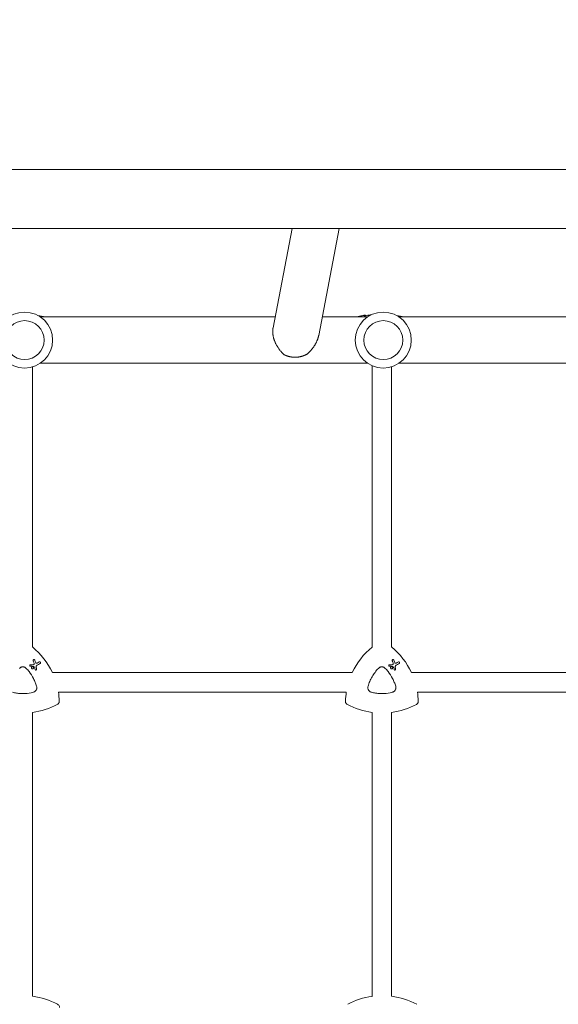
# Model space of a CAD drawing. Units: millimetres. Extents: x -10601 to 11460, y -8901 to 10641.
# Drawn here: x 1165 to 1607, y -664 to 145 of the extents above; entities that cross this region are included whole.
import ezdxf

# ---------------------------------------------------------------- set-up
doc = ezdxf.new("R2010")
doc.units = ezdxf.units.MM
doc.header["$LTSCALE"] = 20
doc.layers.add('2d', color=230, linetype='Continuous')
doc.layers.add('AS-Free_Space_Hatch', color=31, linetype='Continuous')

msp = doc.modelspace()

# ---------------------------------------------------------------- hatches: boundary and pattern name
at = {"layer": 'AS-Free_Space_Hatch'}
h = msp.add_hatch(dxfattribs=at)
h.set_pattern_fill('ANSI31', color=256, scale=100)
h.set_pattern_definition([(358.5012, (7653.4, -1847.85), (8.304, 317.3914), [])])
edge = h.paths.add_edge_path()
edge.add_line((7653.42, -1847.85), (10247.68, -4581.52))
edge.add_arc((9522.32, -5269.89), 1000, -46.49875, 43.50125, ccw=False)
edge.add_arc((9522.32, -5269.89), 1000, 223.50125, 313.50125, ccw=False)
edge.add_line((8796.96, -5958.26), (6202.62, -3224.52))
edge.add_line((6202.62, -3224.52), (7653.42, -1847.85))
edge = h.paths.add_edge_path()
edge.add_arc((5678.71, -538.12), 500, 0, 360)
edge = h.paths.add_edge_path()
edge.add_line((-4364.66, 2138.54), (-3785.14, 2077.63))
edge.add_arc((-3576.09, 4066.67), 2000, 264, 308.54656)
edge.add_line((-2329.78, 2502.47), (-1219.07, 3387.45))
edge.add_arc((-1842.22, 4169.55), 1000, 308.54656, 488.54656)
edge.add_line((-2465.37, 4951.65), (-3576.09, 4066.67))
edge.add_line((-3576.09, 4066.67), (-4155.6, 4127.58))
edge.add_arc((-4260.13, 3133.06), 1000, 84, 264)

# ---------------------------------------------------------------- linework, layer by layer
at = {"layer": '2d', "lineweight": 0}
for p, q in [((143.1, 22.16), (2781.65, 22.16)), ((143.1, -26.14), (2781.65, -26.14)), ((1372.98, -108.03), (1388.57, -26.14)), ((1410.51, -114.1), (1427.25, -26.14)), ((1374.7, -98.99), (1181.84, -98.99)), ((1450.61, -98.99), (1413.38, -98.99)), ((1447.82, -98.14), (1447.82, -97.63)), ((1448.91, -97.91), (1448.91, -97.41)), ((1745.31, -98.99), (1476.54, -98.99)), ((1450.61, -136.99), (1181.84, -136.99)), ((1745.31, -136.99), (1476.54, -136.99)), ((1175.38, -370.28), (1175.38, -140.05)), ((1454.38, -370.32), (1454.38, -139.07)), ((1470.38, -370.28), (1470.38, -139.96)), ((1173.39, -385.97), (1173.39, -385.97)), ((1174.97, -388.14), (1174.97, -388.14)), ((1175.87, -386.58), (1175.87, -386.58)), ((1176.96, -380.74), (1176.96, -380.74)), ((1181.65, -382.61), (1181.65, -382.61)), ((1468.39, -385.97), (1468.39, -385.97)), ((1469.97, -388.14), (1469.97, -388.14)), ((1470.87, -386.58), (1470.87, -386.58)), ((1471.96, -380.74), (1471.96, -380.74)), ((1476.65, -382.61), (1476.65, -382.61)), ((1177.82, -389.18), (1177.82, -389.18)), ((1438.08, -391.33), (1191.73, -391.33)), ((1472.82, -389.18), (1472.82, -389.18)), ((1733.08, -391.33), (1486.73, -391.33)), ((1433.2, -407.33), (1196.61, -407.33)), ((1728.2, -407.33), (1491.61, -407.33)), ((1175.38, -657.4), (1175.38, -424.08)), ((1454.38, -657.49), (1454.38, -424.07)), ((1470.38, -657.4), (1470.38, -424.08))]:
    msp.add_line(p, q, dxfattribs=at)
for centre, radius in [((1168.88, -117.99), 23), ((1463.58, -117.99), 23), ((1168.88, -117.99), 16), ((1463.58, -117.99), 16)]:
    msp.add_circle(centre, radius, dxfattribs=at)
for centre, radius, start, end in [((1167.38, -172), 75.3, 75.82987, 80.5425), ((1462.38, -172), 75.8, 104.06712, 105.50159), ((1462.38, -172), 75.3, 102.87765, 104.16247), ((1462.38, -172), 75.8, 101.70877, 102.79126), ((1462.38, -172), 75.3, 97.80761, 101.14954), ((1462.38, -172), 75.3, 75.82987, 80.87644), ((1167.7, -716.84), 59.93, 61.79924, 82.6364), ((1462.7, -716.84), 59.93, 97.9791, 118.20076), ((1462.7, -716.84), 59.93, 61.79924, 82.6364)]:
    msp.add_arc(centre, radius, start, end, dxfattribs=at)
at = {"layer": '2d', "lineweight": 0, "extrusion": (0, 0, -1)}
for centre, major_axis, ratio, start_param, end_param in [((1450.03, -172), (0, 74.13), 0.624794, -0.174233, -0.171585), ((1451.3, -172), (0, 74.67), 0.529152, -0.10923, -0.090576), ((1137.4, -416.64), (29.97, 51.9), 1, 0.162538, 0.611101), ((1492.4, -416.64), (29.97, 51.9), 1, -1.658486, -1.211077), ((1432.4, -416.64), (29.97, 51.9), 1, 0.162538, 0.611101), ((1166.81, -385.18), (74.4, 3.19), 0.000137, -1.478571, -1.444549), ((1176.23, -386.27), (-61.46, 41.47), 0.000018, -1.586176, -1.564283), ((1180.78, -394.2), (-26.68, 69.49), 0.00016, -1.415808, -1.388564), ((1178.82, -397.7), (-10.6, 74.17), 0.0002, -1.449885, -1.427418), ((1163.56, -392.66), (65.31, 37.7), 0.000221, -1.328437, -1.301281), ((1461.81, -385.18), (74.4, 3.19), 0.000137, -1.478571, -1.444549), ((1471.23, -386.27), (-61.46, 41.47), 0.000018, -1.586176, -1.564283), ((1475.78, -394.2), (-26.68, 69.49), 0.00016, -1.415808, -1.388564), ((1473.82, -397.7), (-10.6, 74.17), 0.0002, -1.449885, -1.427418), ((1458.56, -392.66), (65.31, 37.7), 0.000221, -1.328437, -1.301281), ((1137.4, -416.64), (-29.97, -51.9), 1, -2.250463, -2.125891), ((1492.4, -416.64), (29.97, 51.9), 1, -2.063086, -1.938515), ((1432.4, -416.64), (-29.97, -51.9), 1, -2.250463, -2.125891), ((1167.4, -364.68), (-29.97, -51.9), 1, -1.015888, -0.65713), ((1462.4, -364.68), (-29.97, -51.9), 1, -0.389354, -0.031496), ((1462.4, -364.68), (-29.97, -51.9), 1, -1.015888, -0.65713)]:
    msp.add_ellipse(centre, major_axis=major_axis, ratio=ratio, start_param=start_param, end_param=end_param, dxfattribs=at)
at = {"layer": '2d', "lineweight": 0}
for centre, major_axis, ratio, start_param, end_param in [((1451.25, -172), (0, 74.44), 0.629322, 0.15479, 0.182035), ((1450.43, -172), (0, 74.47), 0.536609, 0.09244, 0.126462), ((1137.4, -416.64), (29.97, 51.9), 1, -0.611101, -0.162538), ((1492.4, -416.64), (-29.97, -51.9), 1, -1.930516, -1.483107), ((1432.4, -416.64), (29.97, 51.9), 1, -0.611101, -0.162538), ((1166.97, -386.28), (-74.62, -2.54), 0.000135, -1.688478, -1.661156), ((1182.15, -393.58), (26.97, -69.05), 0.000159, -1.752584, -1.721757), ((1179.88, -397.73), (9.51, -74.14), 0.000203, -1.722124, -1.694311), ((1164.27, -393.87), (-65.42, -37.77), 0.000221, -1.839836, -1.798782), ((1461.97, -386.28), (-74.62, -2.54), 0.000135, -1.688478, -1.661156), ((1477.15, -393.58), (26.97, -69.05), 0.000159, -1.752584, -1.721757), ((1474.88, -397.73), (9.51, -74.14), 0.000203, -1.722124, -1.694311), ((1459.27, -393.87), (-65.42, -37.77), 0.000221, -1.839836, -1.798782), ((1137.4, -416.64), (29.97, 51.9), 1, -1.015701, -0.89113), ((1492.4, -416.64), (-29.97, -51.9), 1, -1.203078, -1.078507), ((1432.4, -416.64), (29.97, 51.9), 1, -1.015701, -0.89113), ((1167.4, -364.68), (29.97, 51.9), 1, -2.484462, -2.125704), ((1462.4, -364.68), (-29.97, -51.9), 1, 0.031496, 0.389354), ((1462.4, -364.68), (29.97, 51.9), 1, -2.484462, -2.125704)]:
    msp.add_ellipse(centre, major_axis=major_axis, ratio=ratio, start_param=start_param, end_param=end_param, dxfattribs=at)
for points, knots in [([(1442.77, -98.79), (1442.73, -98.8), (1442.69, -98.82), (1442.57, -98.85), (1442.49, -98.87), (1442.32, -98.92), (1442.22, -98.95), (1442.11, -98.98), (1442.09, -98.99), (1442.07, -98.99)], [-0.9911805, -0.9911805, -0.9911805, -0.9911805, -0.8287112, -0.8287112, -0.5555396, -0.5555396, -0.2777698, -0.2777698, -0.2210922, -0.2210922, -0.2210922, -0.2210922]), ([(1444.75, -98.28), (1444.58, -98.32), (1444.41, -98.36), (1444.18, -98.42), (1444.1, -98.44), (1444.03, -98.45)], [2.398289, 2.398289, 2.398289, 2.398289, 2.9257201, 2.9257201, 3.2514965, 3.2514965, 3.2514965, 3.2514965]), ([(1445.39, -98.13), (1445.36, -98.14), (1445.33, -98.14), (1445.24, -98.16), (1445.17, -98.18), (1445.11, -98.2), (1445.04, -98.21), (1444.96, -98.23), (1444.84, -98.26), (1444.79, -98.27), (1444.75, -98.28)], [-0.3554415, -0.3554415, -0.3554415, -0.3554415, -0.2193913, -0.2193913, 0, 0, 0, 0.2216981, 0.2216981, 0.3586394, 0.3586394, 0.3586394, 0.3586394]), ([(1447.73, -97.64), (1447.76, -97.63), (1447.78, -97.63), (1447.81, -97.62), (1447.82, -97.63), (1447.8, -97.63), (1447.77, -97.64), (1447.7, -97.66), (1447.65, -97.67), (1447.52, -97.7), (1447.45, -97.71), (1447.31, -97.74), (1447.23, -97.76), (1447.08, -97.79), (1447, -97.8), (1446.94, -97.82), (1446.88, -97.83), (1446.82, -97.84), (1446.76, -97.85), (1446.75, -97.85), (1446.74, -97.85)], [-1.50334, -1.50334, -1.50334, -1.50334, -1.33537, -1.33537, -1.115029, -1.115029, -0.894689, -0.894689, -0.671838, -0.671838, -0.448987, -0.448987, -0.224493, -0.224493, 0, 0, 0, 0.221589, 0.221589, 0.271054, 0.271054, 0.271054, 0.271054]), ([(1447.56, -97.66), (1447.46, -97.68), (1447.37, -97.7), (1447.29, -97.72), (1447.28, -97.72), (1447.27, -97.72)], [0, 0, 0, 0, 0.3419976, 0.3419976, 0.3760743, 0.3760743, 0.3760743, 0.3760743]), ([(1448.91, -97.41), (1448.91, -97.41), (1448.91, -97.41), (1448.88, -97.41), (1448.84, -97.42), (1448.73, -97.44), (1448.65, -97.45), (1448.46, -97.49), (1448.35, -97.51), (1448.13, -97.55), (1448.01, -97.57), (1447.77, -97.62), (1447.66, -97.64), (1447.56, -97.66)], [3.650899, 3.650899, 3.650899, 3.650899, 3.76324, 3.76324, 4.101983, 4.101983, 4.443604, 4.443604, 4.785225, 4.785225, 5.131118, 5.131118, 5.477011, 5.477011, 5.477011, 5.477011]), ([(1452.7, -97.72), (1452.61, -97.73), (1452.52, -97.73), (1452.22, -97.75), (1452.03, -97.76), (1451.68, -97.77), (1451.52, -97.78), (1451.26, -97.78), (1451.15, -97.77), (1450.98, -97.76), (1450.92, -97.75), (1450.86, -97.73), (1450.85, -97.71), (1450.9, -97.68), (1450.94, -97.66), (1451.02, -97.63)], [0.001470481, 0.001470481, 0.001470481, 0.001470481, 0.001795725, 0.001795725, 0.002587084, 0.002587084, 0.003378444, 0.003378444, 0.004169803, 0.004169803, 0.004961163, 0.004961163, 0.005752522, 0.005752522, 0.006543882, 0.006543882, 0.006543882, 0.006543882]), ([(1451.02, -97.63), (1451.34, -97.53), (1451.72, -97.46), (1452.15, -97.4), (1452.57, -97.34), (1453.05, -97.3), (1453.57, -97.28)], [0.000268027, 0.000268027, 0.000268027, 0.000268027, 0.003720812, 0.003720812, 0.003720812, 0.007152437, 0.007152437, 0.007152437, 0.007152437]), ([(1164.56, -387.85), (1164.74, -387.65), (1164.94, -387.48), (1165.37, -387.18), (1165.61, -387.05), (1166.1, -386.85), (1166.35, -386.77), (1166.87, -386.66), (1167.13, -386.63), (1167.66, -386.63), (1167.93, -386.66), (1168.45, -386.77), (1168.7, -386.85), (1169.19, -387.05), (1169.42, -387.18), (1169.86, -387.48), (1170.06, -387.65), (1170.24, -387.85)], [0.000213005, 0.000213005, 0.000213005, 0.000213005, 0.001004365, 0.001004365, 0.001795725, 0.001795725, 0.002587084, 0.002587084, 0.003378444, 0.003378444, 0.004169803, 0.004169803, 0.004961163, 0.004961163, 0.005752522, 0.005752522, 0.006543882, 0.006543882, 0.006543882, 0.006543882]), ([(1170.24, -387.85), (1171.04, -388.68), (1171.8, -389.56), (1172.51, -390.46), (1173.92, -392.25), (1175.15, -394.16), (1176.47, -396.72), (1176.72, -397.24), (1177.2, -398.28), (1177.43, -398.81), (1178.06, -400.41), (1178.44, -401.49), (1178.76, -402.6)], [0.00026803, 0.00026803, 0.00026803, 0.00026803, 0.00372081, 0.00372081, 0.00372081, 0.01054467, 0.01054467, 0.01225064, 0.01225064, 0.0139566, 0.0139566, 0.01736853, 0.01736853, 0.01736853, 0.01736853]), ([(1173.71, -386.05), (1173.65, -386.05), (1173.59, -386.04), (1173.46, -386.01), (1173.39, -385.97), (1173.27, -385.88), (1173.22, -385.82), (1173.14, -385.69), (1173.12, -385.61), (1173.1, -385.46), (1173.1, -385.38), (1173.14, -385.24), (1173.17, -385.17), (1173.27, -385.04), (1173.33, -384.99), (1173.39, -384.96), (1173.46, -384.92), (1173.53, -384.89), (1173.63, -384.88), (1173.64, -384.88), (1173.66, -384.88)], [-1.50334, -1.50334, -1.50334, -1.50334, -1.33537, -1.33537, -1.115029, -1.115029, -0.894689, -0.894689, -0.671838, -0.671838, -0.448987, -0.448987, -0.224493, -0.224493, 0, 0, 0, 0.221589, 0.221589, 0.271054, 0.271054, 0.271054, 0.271054]), ([(1174.97, -386.58), (1175.07, -386.52), (1175.18, -386.48), (1175.42, -386.45), (1175.54, -386.46), (1175.76, -386.52), (1175.87, -386.57), (1176.06, -386.72), (1176.14, -386.81), (1176.26, -387.01), (1176.3, -387.12), (1176.33, -387.36), (1176.32, -387.48), (1176.26, -387.7), (1176.21, -387.81), (1176.06, -388), (1175.97, -388.08), (1175.77, -388.2), (1175.66, -388.24), (1175.42, -388.27), (1175.3, -388.26), (1175.08, -388.2), (1174.97, -388.15), (1174.78, -388), (1174.7, -387.91), (1174.58, -387.71), (1174.54, -387.6), (1174.51, -387.36), (1174.52, -387.24), (1174.58, -387.02), (1174.63, -386.91), (1174.78, -386.72), (1174.87, -386.64), (1174.97, -386.58)], [0, 0, 0, 0, 0.341998, 0.341998, 0.683995, 0.683995, 1.02374, 1.02374, 1.363485, 1.363485, 1.70513, 1.70513, 2.046775, 2.046775, 2.392659, 2.392659, 2.738543, 2.738543, 3.08152, 3.08152, 3.424498, 3.424498, 3.76324, 3.76324, 4.101983, 4.101983, 4.443604, 4.443604, 4.785225, 4.785225, 5.131118, 5.131118, 5.477011, 5.477011, 5.477011, 5.477011]), ([(1175.83, -386), (1175.81, -385.99), (1175.8, -385.99), (1175.78, -385.98), (1175.77, -385.98), (1175.75, -385.98), (1175.73, -385.98)], [-0.04712682, -0.04712682, -0.04712682, -0.04712682, 0, 0, 0, 0.04729116, 0.04729116, 0.04729116, 0.04729116]), ([(1175.94, -381.61), (1175.92, -381.56), (1175.9, -381.5), (1175.88, -381.35), (1175.89, -381.26), (1175.94, -381.09), (1175.98, -381), (1176.09, -380.85), (1176.17, -380.78), (1176.25, -380.74), (1176.32, -380.69), (1176.41, -380.66), (1176.6, -380.64), (1176.7, -380.64), (1176.87, -380.69), (1176.96, -380.73), (1177.11, -380.85), (1177.17, -380.92), (1177.23, -381.03), (1177.25, -381.06), (1177.26, -381.1)], [-0.991181, -0.991181, -0.991181, -0.991181, -0.828711, -0.828711, -0.55554, -0.55554, -0.27777, -0.27777, 0, 0, 0, 0.271379, 0.271379, 0.542757, 0.542757, 0.811711, 0.811711, 1.080665, 1.080665, 1.187362, 1.187362, 1.187362, 1.187362]), ([(1176.18, -384.77), (1176.22, -384.77), (1176.27, -384.76), (1176.39, -384.72), (1176.46, -384.69), (1176.51, -384.64), (1176.57, -384.6), (1176.62, -384.54), (1176.68, -384.43), (1176.69, -384.38), (1176.71, -384.34)], [-0.3554415, -0.3554415, -0.3554415, -0.3554415, -0.2193913, -0.2193913, 0, 0, 0, 0.2216981, 0.2216981, 0.3586394, 0.3586394, 0.3586394, 0.3586394]), ([(1176.71, -384.34), (1176.75, -384.17), (1176.76, -383.99), (1176.72, -383.69), (1176.69, -383.58), (1176.65, -383.48)], [2.398289, 2.398289, 2.398289, 2.398289, 2.9257201, 2.9257201, 3.2514965, 3.2514965, 3.2514965, 3.2514965]), ([(1177.29, -387.1), (1177.29, -387.1), (1177.29, -387.1), (1177.28, -387.06), (1177.27, -387.03), (1177.25, -387), (1177.23, -386.97), (1177.21, -386.94), (1177.17, -386.91), (1177.17, -386.91), (1177.17, -386.91)], [-0.1134488, -0.1134488, -0.1134488, -0.1134488, -0.1067057, -0.1067057, 0, 0, 0, 0.1063235, 0.1063235, 0.1129111, 0.1129111, 0.1129111, 0.1129111]), ([(1178.08, -383.2), (1178.09, -383.22), (1178.1, -383.24), (1178.15, -383.34), (1178.22, -383.43), (1178.38, -383.57), (1178.47, -383.63), (1178.56, -383.66), (1178.66, -383.69), (1178.77, -383.71), (1178.98, -383.7), (1179.08, -383.67), (1179.19, -383.62), (1179.21, -383.61), (1179.23, -383.6)], [-0.666005, -0.666005, -0.666005, -0.666005, -0.600739, -0.600739, -0.300369, -0.300369, 0, 0, 0, 0.30366, 0.30366, 0.60732, 0.60732, 0.67378, 0.67378, 0.67378, 0.67378]), ([(1179.04, -385.32), (1178.98, -385.36), (1178.91, -385.41), (1178.72, -385.57), (1178.62, -385.71), (1178.55, -385.85), (1178.48, -385.99), (1178.44, -386.15), (1178.42, -386.4), (1178.42, -386.48), (1178.43, -386.56)], [-0.713778, -0.713778, -0.713778, -0.713778, -0.482011, -0.482011, 0, 0, 0, 0.47753, 0.47753, 0.708462, 0.708462, 0.708462, 0.708462]), ([(1180.94, -382.61), (1181.02, -382.56), (1181.11, -382.53), (1181.3, -382.51), (1181.39, -382.51), (1181.57, -382.56), (1181.65, -382.6), (1181.8, -382.72), (1181.86, -382.79), (1181.95, -382.94), (1181.98, -383.03), (1182, -383.22), (1182, -383.31), (1181.95, -383.48), (1181.91, -383.57), (1181.8, -383.72), (1181.72, -383.78), (1181.65, -383.82)], [0, 0, 0, 0, 0.27262, 0.27262, 0.545239, 0.545239, 0.808258, 0.808258, 1.071277, 1.071277, 1.3406, 1.3406, 1.609922, 1.609922, 1.884235, 1.884235, 2.158548, 2.158548, 2.158548, 2.158548]), ([(1451.04, -402.6), (1451.44, -401.21), (1451.93, -399.87), (1453.04, -397.25), (1453.68, -395.97), (1454.75, -394.11), (1455.13, -393.5), (1455.92, -392.3), (1456.34, -391.71), (1457.63, -389.98), (1458.56, -388.89), (1459.56, -387.85)], [0.00007497, 0.00007497, 0.00007497, 0.00007497, 0.00434929, 0.00434929, 0.00862362, 0.00862362, 0.01076079, 0.01076079, 0.01289795, 0.01289795, 0.01717228, 0.01717228, 0.01717228, 0.01717228]), ([(1459.56, -387.85), (1459.74, -387.65), (1459.94, -387.48), (1460.37, -387.18), (1460.61, -387.05), (1461.1, -386.85), (1461.35, -386.77), (1461.87, -386.66), (1462.13, -386.63), (1462.66, -386.63), (1462.93, -386.66), (1463.45, -386.77), (1463.7, -386.85), (1464.19, -387.05), (1464.42, -387.18), (1464.86, -387.48), (1465.06, -387.65), (1465.24, -387.85)], [0.000213005, 0.000213005, 0.000213005, 0.000213005, 0.001004365, 0.001004365, 0.001795725, 0.001795725, 0.002587084, 0.002587084, 0.003378444, 0.003378444, 0.004169803, 0.004169803, 0.004961163, 0.004961163, 0.005752522, 0.005752522, 0.006543882, 0.006543882, 0.006543882, 0.006543882]), ([(1465.24, -387.85), (1466.04, -388.68), (1466.8, -389.56), (1467.51, -390.46), (1468.92, -392.25), (1470.15, -394.16), (1471.47, -396.72), (1471.72, -397.24), (1472.2, -398.28), (1472.43, -398.81), (1473.06, -400.41), (1473.44, -401.49), (1473.76, -402.6)], [0.00026803, 0.00026803, 0.00026803, 0.00026803, 0.00372081, 0.00372081, 0.00372081, 0.01054467, 0.01054467, 0.01225064, 0.01225064, 0.0139566, 0.0139566, 0.01736853, 0.01736853, 0.01736853, 0.01736853]), ([(1468.71, -386.05), (1468.65, -386.05), (1468.59, -386.04), (1468.46, -386.01), (1468.39, -385.97), (1468.27, -385.88), (1468.22, -385.82), (1468.14, -385.69), (1468.12, -385.61), (1468.1, -385.46), (1468.1, -385.38), (1468.14, -385.24), (1468.17, -385.17), (1468.27, -385.04), (1468.33, -384.99), (1468.39, -384.96), (1468.46, -384.92), (1468.53, -384.89), (1468.63, -384.88), (1468.64, -384.88), (1468.66, -384.88)], [-1.50334, -1.50334, -1.50334, -1.50334, -1.33537, -1.33537, -1.115029, -1.115029, -0.894689, -0.894689, -0.671838, -0.671838, -0.448987, -0.448987, -0.224493, -0.224493, 0, 0, 0, 0.221589, 0.221589, 0.271054, 0.271054, 0.271054, 0.271054]), ([(1469.97, -386.58), (1470.07, -386.52), (1470.18, -386.48), (1470.42, -386.45), (1470.54, -386.46), (1470.76, -386.52), (1470.87, -386.57), (1471.06, -386.72), (1471.14, -386.81), (1471.26, -387.01), (1471.3, -387.12), (1471.33, -387.36), (1471.32, -387.48), (1471.26, -387.7), (1471.21, -387.81), (1471.06, -388), (1470.97, -388.08), (1470.77, -388.2), (1470.66, -388.24), (1470.42, -388.27), (1470.3, -388.26), (1470.08, -388.2), (1469.97, -388.15), (1469.78, -388), (1469.7, -387.91), (1469.58, -387.71), (1469.54, -387.6), (1469.51, -387.36), (1469.52, -387.24), (1469.58, -387.02), (1469.63, -386.91), (1469.78, -386.72), (1469.87, -386.64), (1469.97, -386.58)], [0, 0, 0, 0, 0.341998, 0.341998, 0.683995, 0.683995, 1.02374, 1.02374, 1.363485, 1.363485, 1.70513, 1.70513, 2.046775, 2.046775, 2.392659, 2.392659, 2.738543, 2.738543, 3.08152, 3.08152, 3.424498, 3.424498, 3.76324, 3.76324, 4.101983, 4.101983, 4.443604, 4.443604, 4.785225, 4.785225, 5.131118, 5.131118, 5.477011, 5.477011, 5.477011, 5.477011]), ([(1470.83, -386), (1470.81, -385.99), (1470.8, -385.99), (1470.78, -385.98), (1470.77, -385.98), (1470.75, -385.98), (1470.73, -385.98)], [-0.04712682, -0.04712682, -0.04712682, -0.04712682, 0, 0, 0, 0.04729116, 0.04729116, 0.04729116, 0.04729116]), ([(1470.94, -381.61), (1470.92, -381.56), (1470.9, -381.5), (1470.88, -381.35), (1470.89, -381.26), (1470.94, -381.09), (1470.98, -381), (1471.09, -380.85), (1471.17, -380.78), (1471.25, -380.74), (1471.32, -380.69), (1471.41, -380.66), (1471.6, -380.64), (1471.7, -380.64), (1471.87, -380.69), (1471.96, -380.73), (1472.11, -380.85), (1472.17, -380.92), (1472.23, -381.03), (1472.25, -381.06), (1472.26, -381.1)], [-0.991181, -0.991181, -0.991181, -0.991181, -0.828711, -0.828711, -0.55554, -0.55554, -0.27777, -0.27777, 0, 0, 0, 0.271379, 0.271379, 0.542757, 0.542757, 0.811711, 0.811711, 1.080665, 1.080665, 1.187362, 1.187362, 1.187362, 1.187362]), ([(1471.18, -384.77), (1471.22, -384.77), (1471.27, -384.76), (1471.39, -384.72), (1471.46, -384.69), (1471.51, -384.64), (1471.57, -384.6), (1471.62, -384.54), (1471.68, -384.43), (1471.69, -384.38), (1471.71, -384.34)], [-0.3554415, -0.3554415, -0.3554415, -0.3554415, -0.2193913, -0.2193913, 0, 0, 0, 0.2216981, 0.2216981, 0.3586394, 0.3586394, 0.3586394, 0.3586394]), ([(1471.71, -384.34), (1471.75, -384.17), (1471.76, -383.99), (1471.72, -383.69), (1471.69, -383.58), (1471.65, -383.48)], [2.398289, 2.398289, 2.398289, 2.398289, 2.9257201, 2.9257201, 3.2514965, 3.2514965, 3.2514965, 3.2514965]), ([(1472.29, -387.1), (1472.29, -387.1), (1472.29, -387.1), (1472.28, -387.06), (1472.27, -387.03), (1472.25, -387), (1472.23, -386.97), (1472.21, -386.94), (1472.17, -386.91), (1472.17, -386.91), (1472.17, -386.91)], [-0.1134488, -0.1134488, -0.1134488, -0.1134488, -0.1067057, -0.1067057, 0, 0, 0, 0.1063235, 0.1063235, 0.1129111, 0.1129111, 0.1129111, 0.1129111]), ([(1473.08, -383.2), (1473.09, -383.22), (1473.1, -383.24), (1473.15, -383.34), (1473.22, -383.43), (1473.38, -383.57), (1473.47, -383.63), (1473.56, -383.66), (1473.66, -383.69), (1473.77, -383.71), (1473.98, -383.7), (1474.08, -383.67), (1474.19, -383.62), (1474.21, -383.61), (1474.23, -383.6)], [-0.666005, -0.666005, -0.666005, -0.666005, -0.600739, -0.600739, -0.300369, -0.300369, 0, 0, 0, 0.30366, 0.30366, 0.60732, 0.60732, 0.67378, 0.67378, 0.67378, 0.67378]), ([(1474.04, -385.32), (1473.98, -385.36), (1473.91, -385.41), (1473.72, -385.57), (1473.62, -385.71), (1473.55, -385.85), (1473.48, -385.99), (1473.44, -386.15), (1473.42, -386.4), (1473.42, -386.48), (1473.43, -386.56)], [-0.713778, -0.713778, -0.713778, -0.713778, -0.482011, -0.482011, 0, 0, 0, 0.47753, 0.47753, 0.708462, 0.708462, 0.708462, 0.708462]), ([(1475.94, -382.61), (1476.02, -382.56), (1476.11, -382.53), (1476.3, -382.51), (1476.39, -382.51), (1476.57, -382.56), (1476.65, -382.6), (1476.8, -382.72), (1476.86, -382.79), (1476.95, -382.94), (1476.98, -383.03), (1477, -383.22), (1477, -383.31), (1476.95, -383.48), (1476.91, -383.57), (1476.8, -383.72), (1476.72, -383.78), (1476.65, -383.82)], [0, 0, 0, 0, 0.27262, 0.27262, 0.545239, 0.545239, 0.808258, 0.808258, 1.071277, 1.071277, 1.3406, 1.3406, 1.609922, 1.609922, 1.884235, 1.884235, 2.158548, 2.158548, 2.158548, 2.158548]), ([(1178.7, -388.6), (1178.71, -388.68), (1178.7, -388.75), (1178.66, -388.9), (1178.63, -388.97), (1178.53, -389.09), (1178.47, -389.15), (1178.34, -389.22), (1178.27, -389.25), (1178.11, -389.27), (1178.03, -389.26), (1177.89, -389.22), (1177.81, -389.19), (1177.69, -389.09), (1177.64, -389.03), (1177.56, -388.91), (1177.54, -388.83), (1177.53, -388.76)], [1.118805, 1.118805, 1.118805, 1.118805, 1.339319, 1.339319, 1.566316, 1.566316, 1.793312, 1.793312, 2.018992, 2.018992, 2.244672, 2.244672, 2.466002, 2.466002, 2.687333, 2.687333, 2.904057, 2.904057, 2.904057, 2.904057]), ([(1473.7, -388.6), (1473.71, -388.68), (1473.7, -388.75), (1473.66, -388.9), (1473.63, -388.97), (1473.53, -389.09), (1473.47, -389.15), (1473.34, -389.22), (1473.27, -389.25), (1473.11, -389.27), (1473.03, -389.26), (1472.89, -389.22), (1472.81, -389.19), (1472.69, -389.09), (1472.64, -389.03), (1472.56, -388.91), (1472.54, -388.83), (1472.53, -388.76)], [1.118805, 1.118805, 1.118805, 1.118805, 1.339319, 1.339319, 1.566316, 1.566316, 1.793312, 1.793312, 2.018992, 2.018992, 2.244672, 2.244672, 2.466002, 2.466002, 2.687333, 2.687333, 2.904057, 2.904057, 2.904057, 2.904057]), ([(1178.76, -402.6), (1178.83, -402.85), (1178.88, -403.11), (1178.92, -403.64), (1178.92, -403.9), (1178.85, -404.43), (1178.8, -404.69), (1178.63, -405.19), (1178.52, -405.43), (1178.26, -405.89), (1178.1, -406.11), (1177.75, -406.51), (1177.55, -406.68), (1177.13, -407), (1176.9, -407.14), (1176.42, -407.37), (1176.17, -407.45), (1175.92, -407.52)], [0.000349923, 0.000349923, 0.000349923, 0.000349923, 0.001140963, 0.001140963, 0.001932003, 0.001932003, 0.002723043, 0.002723043, 0.003514084, 0.003514084, 0.004305124, 0.004305124, 0.005096164, 0.005096164, 0.005887204, 0.005887204, 0.006678245, 0.006678245, 0.006678245, 0.006678245]), ([(1453.88, -407.52), (1453.51, -407.43), (1453.16, -407.29), (1452.83, -407.09), (1452.65, -406.98), (1452.47, -406.86), (1452.13, -406.58), (1451.98, -406.43), (1451.69, -406.1), (1451.57, -405.92), (1451.34, -405.55), (1451.24, -405.36), (1451.08, -404.95), (1451.02, -404.74), (1450.93, -404.32), (1450.9, -404.1), (1450.88, -403.67), (1450.89, -403.45), (1450.94, -403.02), (1450.98, -402.81), (1451.04, -402.6)], [0.000094654, 0.000094654, 0.000094654, 0.000094654, 0.001228513, 0.001228513, 0.001228513, 0.00187814, 0.00187814, 0.002527768, 0.002527768, 0.003177396, 0.003177396, 0.003827024, 0.003827024, 0.004476651, 0.004476651, 0.005126279, 0.005126279, 0.005775907, 0.005775907, 0.006425534, 0.006425534, 0.006425534, 0.006425534]), ([(1473.76, -402.6), (1473.83, -402.85), (1473.88, -403.11), (1473.92, -403.64), (1473.92, -403.9), (1473.85, -404.43), (1473.8, -404.69), (1473.63, -405.19), (1473.52, -405.43), (1473.26, -405.89), (1473.1, -406.11), (1472.75, -406.51), (1472.55, -406.68), (1472.13, -407), (1471.9, -407.14), (1471.42, -407.37), (1471.17, -407.45), (1470.92, -407.52)], [0.000349923, 0.000349923, 0.000349923, 0.000349923, 0.001140963, 0.001140963, 0.001932003, 0.001932003, 0.002723043, 0.002723043, 0.003514084, 0.003514084, 0.004305124, 0.004305124, 0.005096164, 0.005096164, 0.005887204, 0.005887204, 0.006678245, 0.006678245, 0.006678245, 0.006678245]), ([(1175.92, -407.52), (1173.68, -408.07), (1171.43, -408.39), (1168.01, -408.56), (1166.87, -408.56), (1165.15, -408.48), (1164.57, -408.44), (1163.42, -408.33), (1162.85, -408.26), (1162.28, -408.18), (1161.14, -408.01), (1160.01, -407.79), (1158.88, -407.52)], [0.0003007, 0.0003007, 0.0003007, 0.0003007, 0.00713232, 0.00713232, 0.01054813, 0.01054813, 0.01225604, 0.01225604, 0.01396394, 0.01396394, 0.01396394, 0.01740119, 0.01740119, 0.01740119, 0.01740119]), ([(1470.92, -407.52), (1468.68, -408.07), (1466.43, -408.39), (1463.01, -408.56), (1461.87, -408.56), (1460.15, -408.48), (1459.57, -408.44), (1458.42, -408.33), (1457.85, -408.26), (1457.28, -408.18), (1456.14, -408.01), (1455.01, -407.79), (1453.88, -407.52)], [0.0003007, 0.0003007, 0.0003007, 0.0003007, 0.00713232, 0.00713232, 0.01054813, 0.01054813, 0.01225604, 0.01225604, 0.01396394, 0.01396394, 0.01396394, 0.01740119, 0.01740119, 0.01740119, 0.01740119]), ([(1197.3, -414.76), (1197.32, -415.15), (1197.25, -415.54), (1196.99, -416.24), (1196.8, -416.56), (1196.33, -417.1), (1196.04, -417.33), (1195.72, -417.5)], [0, 0, 0, 0, 1.171627, 1.171627, 2.254538, 2.254538, 3.337578, 3.337578, 3.337578, 3.337578]), ([(1195.72, -417.5), (1196.07, -417.31), (1196.37, -417.06), (1196.85, -416.48), (1197.03, -416.17), (1197.26, -415.48), (1197.31, -415.12), (1197.3, -414.76)], [0, 0, 0, 0, 1.171627, 1.171627, 2.254538, 2.254538, 3.337578, 3.337578, 3.337578, 3.337578]), ([(1434.08, -417.5), (1433.74, -417.31), (1433.43, -417.06), (1432.96, -416.48), (1432.78, -416.17), (1432.54, -415.48), (1432.49, -415.12), (1432.5, -414.76)], [0, 0, 0, 0, 1.171627, 1.171627, 2.254538, 2.254538, 3.337578, 3.337578, 3.337578, 3.337578]), ([(1432.5, -414.76), (1432.49, -415.15), (1432.55, -415.54), (1432.82, -416.24), (1433, -416.56), (1433.48, -417.1), (1433.76, -417.33), (1434.08, -417.5)], [0, 0, 0, 0, 1.171627, 1.171627, 2.254538, 2.254538, 3.337578, 3.337578, 3.337578, 3.337578]), ([(1492.3, -414.76), (1492.32, -415.15), (1492.25, -415.54), (1491.99, -416.24), (1491.8, -416.56), (1491.33, -417.1), (1491.04, -417.33), (1490.72, -417.5)], [0, 0, 0, 0, 1.171627, 1.171627, 2.254538, 2.254538, 3.337578, 3.337578, 3.337578, 3.337578]), ([(1490.72, -417.5), (1491.07, -417.31), (1491.37, -417.06), (1491.85, -416.48), (1492.03, -416.17), (1492.26, -415.48), (1492.31, -415.12), (1492.3, -414.76)], [0, 0, 0, 0, 1.171627, 1.171627, 2.254538, 2.254538, 3.337578, 3.337578, 3.337578, 3.337578]), ([(1196.02, -664.02), (1196.36, -664.21), (1196.66, -664.46), (1197.14, -665.04), (1197.32, -665.35), (1197.55, -666.04), (1197.61, -666.4), (1197.6, -666.76)], [0, 0, 0, 0, 1.171627, 1.171627, 2.254538, 2.254538, 3.337578, 3.337578, 3.337578, 3.337578])]:
    msp.add_open_spline(points, degree=3, knots=knots, dxfattribs=at)
msp.add_open_spline([(1450.94, -97.66), (1450.96, -97.65), (1450.99, -97.64), (1451.02, -97.63)], degree=3, dxfattribs=at)
for points, weights, knots in [([(1372.98, -108.03), (1372.77, -109.13), (1372.69, -110.27), (1372.72, -111.46), (1372.9, -117.96), (1376.31, -124.73), (1382.03, -129.97)], [0.957630533869, 0.968293235596, 0.982416390973, 1, 0.9106523775, 0.9106523775, 1], [6.07706, 6.07706, 6.07706, 6.07706, 6.283185, 6.283185, 6.283185, 7.33057, 7.33057, 7.33057, 7.33057]), ([(1382.03, -129.97), (1384.98, -131.45), (1388.25, -132.17), (1391.62, -132.08), (1394.98, -131.98), (1398.2, -131.08), (1401.07, -129.43)], [1, 0.977300043318, 0.977300043318, 1, 0.977300043318, 0.977300043318, 1], [4.188978, 4.188978, 4.188978, 4.188978, 4.712389, 4.712389, 4.712389, 5.2358, 5.2358, 5.2358, 5.2358])]:
    msp.add_rational_spline(points, weights, degree=3, knots=knots, dxfattribs=at)
msp.add_rational_spline([(1401.07, -129.43), (1406.08, -125.04), (1409.46, -119.62), (1410.51, -114.1)], [1, 0.928235986527, 0.91411283115, 0.957630533869], degree=3, dxfattribs=at)

doc.saveas('drawing.dxf')
